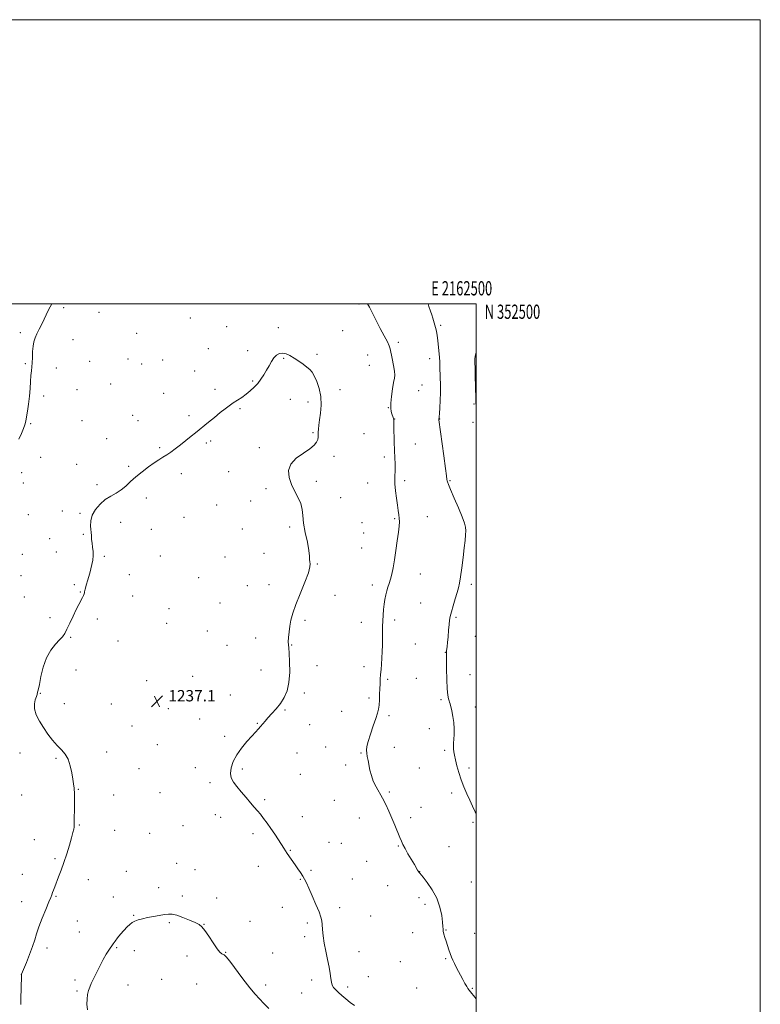
# Model space of a CAD drawing. Extents: x 2159800 to 2162700, y 349800 to 352700.
# Drawn here: x 2162179 to 2162700, y 352007 to 352700 of the extents above; entities that cross this region are included whole.
import ezdxf
from ezdxf.enums import TextEntityAlignment as Align

# ---------------------------------------------------------------- set-up
doc = ezdxf.new("R2010")
doc.units = 0
doc.header["$MEASUREMENT"] = 0
for name, color, linetype, lineweight in [('32000', 7, 'Continuous', 0), ('32001', 7, 'Continuous', 0), ('DTM SPOT ELEVATION', 2, 'Continuous', 13), ('INDEX CONTOUR', 41, 'Continuous', 13), ('INTERMEDIATE CONTOUR', 44, 'Continuous', 0), ('SPOT ELEVATION', 7, 'Continuous', 0)]:
    doc.layers.add(name, color=color, linetype=linetype, lineweight=lineweight)
doc.styles.add('Style-ITALICS', font='ITALICS.shx')
doc.styles.add('Style-WORKING', font='WORKING.shx')

# ---------------------------------------------------------------- blocks, each defined once
blk = doc.blocks.new('SPOT')
at = {"layer": 'SPOT ELEVATION'}
for p, q in [((-3.91, -3.91), (3.82, 3.81)), ((-1.65, 3.77), (1.72, -3.93))]:
    blk.add_line(p, q, dxfattribs=at)

msp = doc.modelspace()

# ---------------------------------------------------------------- linework, layer by layer
at = {"layer": '32000', "flags": 128}
for points in [[(2159800, 349800), (2162700, 349800), (2162700, 352700), (2159800, 352700), (2159800, 349800)], [(2160000, 350000), (2162500, 350000), (2162500, 352500), (2160000, 352500), (2160000, 350000)]]:
    msp.add_lwpolyline(points, dxfattribs=at)
at = {"layer": 'DTM SPOT ELEVATION'}
for p in [(2162417.57, 352499.99, 1234.25), (2162209.59, 352497.27, 1234.18), (2162234.4, 352494.08, 1234.54), (2162298.75, 352489.98, 1234.86), (2162179.01, 352479.82, 1233.77), (2162260.92, 352479.3, 1234.82), (2162324.23, 352483.97, 1235.53), (2162360.78, 352483.31, 1235.73), (2162406.11, 352481.12, 1235.05), (2162474.92, 352484.86, 1231.78), (2162216.27, 352474.92, 1234.53), (2162445.19, 352472.99, 1233.63), (2162311.49, 352468.61, 1235.39), (2162339.19, 352467.18, 1235.8), (2162182.6, 352458.07, 1233.86), (2162227.85, 352459.68, 1234.84), (2162254.83, 352461.21, 1235.08), (2162279.23, 352460.53, 1235.26), (2162364.36, 352461.7, 1236.08), (2162388, 352464.51, 1235.81), (2162423.52, 352464.07, 1234.97), (2162467.32, 352461.43, 1232.57), (2162204.36, 352454.93, 1234.45), (2162264.44, 352457.82, 1235.18), (2162301.81, 352452.81, 1235.5), (2162424.71, 352456.87, 1234.92), (2162342.74, 352445.68, 1235.93), (2162219.02, 352439.61, 1234.87), (2162242.63, 352443.76, 1235.17), (2162316.18, 352439.93, 1235.83), (2162404.06, 352439.72, 1235.67), (2162459.53, 352438.86, 1233.09), (2162461.79, 352442.97, 1233.08), (2162195.42, 352435.12, 1234.33), (2162280.02, 352436.97, 1235.59), (2162369.11, 352432.91, 1236.42), (2162381.48, 352430.95, 1236.3), (2162333.74, 352426.37, 1236.07), (2162438.26, 352427.07, 1234.04), (2162498.47, 352429.52, 1230.1), (2162222.59, 352417.78, 1235.16), (2162258.28, 352421.67, 1235.58), (2162262, 352417.76, 1235.65), (2162297.86, 352421.42, 1235.87), (2162442.56, 352419, 1233.97), (2162474.32, 352418.92, 1231.96), (2162497.67, 352416.73, 1230.25), (2162186.42, 352415.82, 1234.13), (2162385.05, 352409.36, 1236.1), (2162239.94, 352405.11, 1235.56), (2162313.04, 352403.44, 1236.12), (2162420.96, 352408.73, 1235.04), (2162277.23, 352398.73, 1235.92), (2162310.11, 352402.07, 1236.11), (2162347.36, 352398.87, 1236.18), (2162457.07, 352401.36, 1233.2), (2162193.5, 352392.09, 1234.88), (2162399.88, 352392.64, 1235.73), (2162435.38, 352392.37, 1234.39), (2162218.67, 352387.06, 1235.43), (2162255.27, 352385.6, 1235.89), (2162325.65, 352382.04, 1236.27), (2162179.93, 352381.32, 1234.45), (2162292.41, 352380.64, 1236.19), (2162387.57, 352375.09, 1235.78), (2162449.75, 352375.61, 1233.68), (2162481.47, 352375.53, 1231.88), (2162181.14, 352373.94, 1234.57), (2162233.11, 352372.89, 1235.78), (2162352.09, 352369.97, 1236.2), (2162423.67, 352374.05, 1234.77), (2162267.79, 352363.47, 1236.22), (2162341.28, 352361.37, 1236.3), (2162404.67, 352363.6, 1235.31), (2162208.67, 352354.18, 1235.6), (2162317.25, 352358.39, 1236.38), (2162184.78, 352351.75, 1234.76), (2162221.11, 352352.54, 1235.88), (2162294.28, 352349.75, 1236.39), (2162442.6, 352348.78, 1234.13), (2162465.52, 352350.4, 1233.31), (2162249.64, 352346.3, 1236.41), (2162271.39, 352341.49, 1236.46), (2162335.48, 352341.57, 1236.39), (2162368.65, 352343.09, 1236.22), (2162419.57, 352345.97, 1234.89), (2162199.69, 352334.78, 1235.19), (2162223.53, 352337.75, 1235.89), (2162420.75, 352338.83, 1234.8), (2162419.31, 352328.22, 1234.8), (2162180.4, 352323.68, 1234.61), (2162204.51, 352325.46, 1235.36), (2162238.21, 352322.33, 1236.17), (2162277.72, 352322.5, 1236.61), (2162323.23, 352321.86, 1236.49), (2162350.55, 352324.54, 1236.36), (2162388.28, 352316.89, 1235.93), (2162179.49, 352308.82, 1234.68), (2162255.74, 352309.37, 1236.66), (2162304.52, 352307.26, 1236.49), (2162460.62, 352310, 1233.37), (2162217.13, 352302.54, 1235.79), (2162338.8, 352301.63, 1236.58), (2162354.2, 352302.4, 1236.57), (2162426.8, 352302.21, 1234.39), (2162496.55, 352302.61, 1231.62), (2162181.94, 352293.88, 1234.9), (2162221.3, 352297.28, 1235.93), (2162258.2, 352294.46, 1236.79), (2162400.68, 352295.03, 1235.15), (2162283.8, 352285.63, 1236.52), (2162319.61, 352289.63, 1236.65), (2162460.86, 352289.44, 1233.06), (2162200.02, 352279.12, 1235.55), (2162233.25, 352278.36, 1236.34), (2162485.76, 352279.44, 1231.8), (2162282.21, 352275.33, 1236.55), (2162379.41, 352277.37, 1235.73), (2162419.17, 352275.92, 1234.57), (2162442.65, 352277.65, 1233.66), (2162214.42, 352265.44, 1236.14), (2162310.68, 352269.95, 1237.08), (2162344.8, 352264.9, 1236.59), (2162499.47, 352266.2, 1230.65), (2162247.95, 352262.81, 1236.68), (2162324.55, 352259.66, 1237.17), (2162370.09, 352259.96, 1235.93), (2162457.19, 352260.66, 1233.02), (2162478.17, 352254.88, 1232.05), (2162388.01, 352245.38, 1235.86), (2162420.99, 352244.82, 1234.53), (2162218.23, 352242.42, 1236.88), (2162300.4, 352237.9, 1236.83), (2162348.48, 352242.42, 1236.76), (2162457.94, 352236.54, 1232.91), (2162495.64, 352239.05, 1231.04), (2162268.04, 352234.81, 1237.22), (2162437.76, 352235.9, 1233.77), (2162193.06, 352226.05, 1236.05), (2162326.93, 352224.75, 1236.58), (2162378.99, 352226.1, 1235.66), (2162424.61, 352222.68, 1234.3), (2162210.02, 352218.64, 1236.72), (2162243.07, 352218.41, 1236.78), (2162475.27, 352221.63, 1232.23), (2162499.39, 352216.44, 1231.3), (2162283.39, 352215.25, 1237.08), (2162365.37, 352214.15, 1235.86), (2162405.4, 352213.26, 1234.84), (2162438.65, 352210.27, 1233.72), (2162257.75, 352202.92, 1236.83), (2162305.3, 352207.99, 1236.67), (2162345.82, 352204.78, 1236.07), (2162382.66, 352203.82, 1235.3), (2162322.92, 352195.78, 1236.3), (2162467.05, 352201.09, 1232.8), (2162275.45, 352189.92, 1236.77), (2162393.98, 352188.33, 1234.86), (2162442.31, 352187.9, 1233.63), (2162178.91, 352183.94, 1235.24), (2162239.9, 352184.65, 1236.52), (2162373.75, 352183.97, 1235.32), (2162418.86, 352183.97, 1234.07), (2162477.85, 352185.94, 1232.27), (2162204.11, 352180.25, 1235.81), (2162408.22, 352175.49, 1234.27), (2162262.64, 352173.05, 1236.69), (2162302.29, 352173.57, 1236.52), (2162335.46, 352172.63, 1235.77), (2162376.22, 352169.02, 1235.28), (2162459.9, 352173.32, 1233.04), (2162494.87, 352173.38, 1231.62), (2162312.62, 352163.23, 1236.29), (2162180.12, 352154.51, 1235.09), (2162219.99, 352158.31, 1236.06), (2162244.9, 352154.37, 1236.51), (2162277.52, 352156.05, 1236.72), (2162438.9, 352156.47, 1233.82), (2162482.81, 352155.78, 1232.41), (2162351.14, 352151.22, 1235.81), (2162400.14, 352150.64, 1234.87), (2162316.32, 352140.59, 1236.5), (2162377.61, 352139.28, 1235.49), (2162461.12, 352145.68, 1233.32), (2162220.56, 352133.38, 1236.09), (2162293.49, 352132.82, 1236.85), (2162320.12, 352138.82, 1236.47), (2162417.8, 352138.19, 1234.66), (2162453.86, 352138.53, 1233.61), (2162497.85, 352135.12, 1232.19), (2162245.47, 352129.51, 1236.63), (2162270.11, 352127.39, 1236.9), (2162342.9, 352127.15, 1236.28), (2162189.02, 352122.92, 1235.27), (2162396.32, 352121.08, 1235.32), (2162405.09, 352120.4, 1235.17), (2162445.15, 352118.66, 1234.1), (2162369.23, 352115.58, 1235.93), (2162480.81, 352117.97, 1233.09), (2162203.54, 352109.61, 1235.75), (2162289.25, 352106.35, 1237.34), (2162422.83, 352107.75, 1234.87), (2162180.47, 352098.72, 1235.12), (2162253.76, 352100.7, 1237.13), (2162302.1, 352101.87, 1237.26), (2162346.64, 352104.31, 1236.49), (2162383.82, 352101.33, 1235.83), (2162460.15, 352100.47, 1233.98), (2162226.86, 352094.92, 1236.71), (2162376.17, 352095.04, 1236.07), (2162412.79, 352095.32, 1235.3), (2162496.55, 352093.17, 1233.12), (2162276.36, 352089.22, 1237.66), (2162437.72, 352090.54, 1234.66), (2162179.92, 352079.46, 1235.28), (2162204.23, 352083.13, 1236.12), (2162244.6, 352082.75, 1237.36), (2162293.06, 352083.25, 1237.79), (2162317.4, 352082.04, 1237.47), (2162459.65, 352082.12, 1234.41), (2162463.96, 352077.48, 1234.4), (2162363.56, 352075.3, 1236.56), (2162403.89, 352075.25, 1235.66), (2162219.33, 352065.78, 1236.95), (2162258.86, 352069.82, 1237.94), (2162283.98, 352064.71, 1238.11), (2162308.43, 352063.51, 1237.98), (2162340.8, 352065.47, 1237.09), (2162381.22, 352064.47, 1236.26), (2162425.63, 352069.2, 1235.19), (2162220.59, 352058.08, 1237.08), (2162455.25, 352057.53, 1234.55), (2162478.73, 352059.51, 1233.94), (2162499.02, 352057.07, 1233.47), (2162379.19, 352054.66, 1236.33), (2162197.8, 352046.78, 1236.46), (2162246.83, 352047, 1238.13), (2162259.32, 352044.89, 1238.33), (2162323.71, 352043.8, 1237.94), (2162356.61, 352043.37, 1236.84), (2162417.57, 352044.16, 1235.38), (2162296.31, 352041.23, 1238.28), (2162446.52, 352037.24, 1234.82), (2162478.56, 352039.32, 1234.1), (2162179.69, 352028.26, 1235.99), (2162217.65, 352024.33, 1237.71), (2162278.48, 352024.76, 1238.81), (2162303.24, 352021.52, 1238.78), (2162384.17, 352024.19, 1236.39), (2162424.13, 352026.61, 1235.41), (2162218.94, 352016.51, 1237.83), (2162254.86, 352020.63, 1238.6), (2162351.81, 352020.71, 1237.58), (2162377.1, 352015.21, 1236.8), (2162409.48, 352019.22, 1235.67), (2162458.05, 352018.6, 1234.83), (2162497.28, 352018.42, 1233.92)]:
    msp.add_point(p, dxfattribs=at)
at = {"layer": 'INDEX CONTOUR'}
msp.add_polyline3d([(2162500, 352426.654, 1230), (2162499.891, 352428.005, 1230), (2162499.749, 352430.657, 1230), (2162499.663, 352433.474, 1230), (2162499.381, 352449.291, 1230), (2162499.247, 352454.899, 1230), (2162499.127, 352458.831, 1230), (2162499.154, 352461.598, 1230), (2162499.485, 352464.084, 1230), (2162500, 352466.136, 1230)], dxfattribs=at)
at = {"layer": 'INTERMEDIATE CONTOUR'}
for points in [[(2162201.387, 352500, 1234), (2162200.063, 352497.884, 1234), (2162198.685, 352495.286, 1234), (2162197.305, 352492.383, 1234), (2162195.805, 352489.19, 1234), (2162194.118, 352485.754, 1234), (2162192.389, 352482.293, 1234), (2162190.816, 352479.06, 1234), (2162189.56, 352476.195, 1234), (2162188.647, 352473.387, 1234), (2162188.064, 352470.211, 1234), (2162187.777, 352466.406, 1234), (2162187.646, 352462.367, 1234), (2162187.509, 352458.656, 1234), (2162187.246, 352455.627, 1234), (2162186.903, 352452.817, 1234), (2162186.571, 352449.558, 1234), (2162186.307, 352445.351, 1234), (2162186.02, 352440.38, 1234), (2162185.588, 352434.995, 1234), (2162184.936, 352429.569, 1234), (2162184.182, 352424.557, 1234), (2162183.491, 352420.431, 1234), (2162182.954, 352417.452, 1234), (2162182.355, 352415.025, 1234), (2162181.402, 352412.343, 1234), (2162179.909, 352408.826, 1234), (2162178.125, 352404.811, 1234)], [(2162500, 352010.799, 1234), (2162499.897, 352010.928, 1234), (2162494.946, 352017.188, 1234), (2162494.218, 352018.191, 1234), (2162493.29, 352019.68, 1234), (2162492.048, 352021.892, 1234), (2162490.57, 352024.639, 1234), (2162485.916, 352033.402, 1234), (2162484.608, 352035.964, 1234), (2162483.526, 352038.241, 1234), (2162482.59, 352040.438, 1234), (2162481.686, 352042.829, 1234), (2162480.729, 352045.594, 1234), (2162479.753, 352048.579, 1234), (2162478.816, 352051.535, 1234), (2162477.977, 352054.248, 1234), (2162477.304, 352056.603, 1234), (2162476.859, 352058.508, 1234), (2162476.659, 352060.034, 1234), (2162476.542, 352061.866, 1234), (2162476.296, 352064.852, 1234), (2162475.698, 352069.564, 1234), (2162474.461, 352075.476, 1234), (2162472.285, 352081.794, 1234), (2162469.073, 352087.769, 1234), (2162465.539, 352092.862, 1234), (2162462.599, 352096.583, 1234), (2162460.258, 352099.448, 1234), (2162459.886, 352099.837, 1234), (2162459.64, 352100.129, 1234), (2162459.29, 352100.638, 1234), (2162458.773, 352101.495, 1234), (2162456.462, 352105.463, 1234), (2162451.983, 352113.093, 1234), (2162449.883, 352116.764, 1234), (2162448.424, 352119.496, 1234), (2162447.324, 352121.844, 1234), (2162446.143, 352124.643, 1234), (2162442.61, 352133.17, 1234), (2162440.529, 352138.147, 1234), (2162438.446, 352143.028, 1234), (2162436.328, 352147.697, 1234), (2162434.101, 352152.116, 1234), (2162429.477, 352160.253, 1234), (2162427.56, 352164.189, 1234), (2162426.187, 352168.151, 1234), (2162425.239, 352172.019, 1234), (2162423.871, 352178.831, 1234), (2162423.323, 352181.614, 1234), (2162422.942, 352183.979, 1234), (2162422.816, 352186.064, 1234), (2162423.115, 352188.509, 1234), (2162424.033, 352192.089, 1234), (2162425.648, 352197.237, 1234), (2162427.58, 352203.044, 1234), (2162429.34, 352208.26, 1234), (2162430.545, 352212.002, 1234), (2162431.257, 352214.839, 1234), (2162431.647, 352217.704, 1234), (2162431.868, 352221.289, 1234), (2162432.007, 352225.313, 1234), (2162432.128, 352229.252, 1234), (2162432.288, 352232.726, 1234), (2162432.496, 352235.919, 1234), (2162432.748, 352239.157, 1234), (2162433.037, 352242.708, 1234), (2162433.336, 352246.605, 1234), (2162433.609, 352250.823, 1234), (2162433.828, 352255.311, 1234), (2162433.98, 352259.911, 1234), (2162434.052, 352264.444, 1234), (2162434.059, 352272.924, 1234), (2162434.16, 352276.987, 1234), (2162434.425, 352281.01, 1234), (2162434.821, 352284.926, 1234), (2162435.289, 352288.637, 1234), (2162435.79, 352292.064, 1234), (2162436.352, 352295.192, 1234), (2162437.025, 352298.023, 1234), (2162437.837, 352300.613, 1234), (2162438.746, 352303.232, 1234), (2162439.689, 352306.208, 1234), (2162440.619, 352309.84, 1234), (2162441.551, 352314.342, 1234), (2162442.516, 352319.907, 1234), (2162443.519, 352326.518, 1234), (2162444.465, 352333.326, 1234), (2162445.231, 352339.275, 1234), (2162445.719, 352343.596, 1234), (2162445.93, 352346.664, 1234), (2162445.88, 352349.137, 1234), (2162445.6, 352351.632, 1234), (2162445.126, 352354.586, 1234), (2162444.498, 352358.385, 1234), (2162443.782, 352363.222, 1234), (2162443.13, 352368.49, 1234), (2162442.719, 352373.384, 1234), (2162442.66, 352377.324, 1234), (2162442.946, 352383.854, 1234), (2162442.917, 352387.479, 1234), (2162442.756, 352391.767, 1234), (2162442.546, 352396.921, 1234), (2162442.36, 352402.928, 1234), (2162442.105, 352413.737, 1234), (2162442.026, 352416.653, 1234), (2162441.931, 352418.155, 1234), (2162441.764, 352419.067, 1234), (2162441.483, 352420.075, 1234), (2162440.663, 352422.685, 1234), (2162440.209, 352424.322, 1234), (2162439.902, 352426.62, 1234), (2162439.926, 352430.09, 1234), (2162440.391, 352434.952, 1234), (2162441.125, 352440.263, 1234), (2162441.878, 352444.792, 1234), (2162442.429, 352447.722, 1234), (2162442.647, 352449.914, 1234), (2162442.422, 352452.644, 1234), (2162441.717, 352456.775, 1234), (2162440.785, 352461.514, 1234), (2162439.404, 352468.384, 1234), (2162438.753, 352470.517, 1234), (2162437.475, 352473.263, 1234), (2162435.222, 352477.496, 1234), (2162432.372, 352482.749, 1234), (2162429.482, 352488.214, 1234), (2162424.774, 352497.653, 1234), (2162423.489, 352500, 1234)], [(2162500, 352141.43, 1232), (2162499.373, 352142.557, 1232), (2162497.423, 352146.526, 1232), (2162495.457, 352150.796, 1232), (2162493.41, 352155.347, 1232), (2162491.371, 352160.14, 1232), (2162489.472, 352165.124, 1232), (2162487.824, 352170.188, 1232), (2162486.468, 352174.998, 1232), (2162485.427, 352179.159, 1232), (2162484.712, 352182.394, 1232), (2162484.276, 352184.889, 1232), (2162484.063, 352186.947, 1232), (2162484.017, 352188.874, 1232), (2162484.095, 352190.997, 1232), (2162484.257, 352193.649, 1232), (2162484.441, 352197.059, 1232), (2162484.499, 352201.052, 1232), (2162484.262, 352205.35, 1232), (2162483.633, 352209.651, 1232), (2162482.809, 352213.548, 1232), (2162481.583, 352218.577, 1232), (2162481.272, 352219.802, 1232), (2162480.949, 352220.815, 1232), (2162480.486, 352222.186, 1232), (2162479.964, 352224.671, 1232), (2162479.516, 352229.072, 1232), (2162479.242, 352235.732, 1232), (2162479.107, 352243.17, 1232), (2162479.009, 352253.134, 1232), (2162479.008, 352254.88, 1232), (2162479.074, 352255.838, 1232), (2162479.472, 352258.906, 1232), (2162479.793, 352261.802, 1232), (2162480.178, 352265.837, 1232), (2162480.585, 352270.326, 1232), (2162480.967, 352274.377, 1232), (2162481.316, 352277.412, 1232), (2162481.787, 352280.062, 1232), (2162482.573, 352283.268, 1232), (2162483.786, 352287.646, 1232), (2162485.202, 352292.538, 1232), (2162486.514, 352296.963, 1232), (2162487.498, 352300.32, 1232), (2162488.269, 352303.522, 1232), (2162489.027, 352307.864, 1232), (2162489.913, 352314.181, 1232), (2162490.834, 352321.489, 1232), (2162491.638, 352328.345, 1232), (2162492.205, 352333.624, 1232), (2162492.527, 352337.476, 1232), (2162492.627, 352340.362, 1232), (2162492.467, 352342.835, 1232), (2162491.768, 352345.769, 1232), (2162490.189, 352350.123, 1232), (2162487.583, 352356.414, 1232), (2162484.575, 352363.375, 1232), (2162481.983, 352369.296, 1232), (2162480.426, 352372.905, 1232), (2162479.716, 352374.689, 1232), (2162479.467, 352375.573, 1232), (2162479.321, 352376.563, 1232), (2162479.025, 352378.982, 1232), (2162478.354, 352384.234, 1232), (2162477.19, 352393.007, 1232), (2162473.756, 352418.493, 1232), (2162473.719, 352418.944, 1232), (2162473.733, 352419.16, 1232), (2162473.827, 352419.762, 1232), (2162473.903, 352420.621, 1232), (2162474.062, 352422.807, 1232), (2162474.321, 352426.766, 1232), (2162474.599, 352431.986, 1232), (2162474.786, 352437.705, 1232), (2162474.806, 352443.245, 1232), (2162474.712, 352448.265, 1232), (2162474.488, 352455.871, 1232), (2162474.368, 352458.954, 1232), (2162474.155, 352462.509, 1232), (2162473.798, 352467.024, 1232), (2162473.337, 352471.893, 1232), (2162472.834, 352476.242, 1232), (2162472.34, 352479.417, 1232), (2162471.863, 352481.646, 1232), (2162471.398, 352483.38, 1232), (2162470.467, 352486.622, 1232), (2162469.962, 352488.292, 1232), (2162469.395, 352490.087, 1232), (2162468.703, 352492.205, 1232), (2162467.817, 352494.876, 1232), (2162466.701, 352498.195, 1232), (2162466.071, 352500, 1232)], [(2162414.263, 352006.203, 1236), (2162411.248, 352008.518, 1236), (2162408.302, 352010.977, 1236), (2162405.507, 352013.365, 1236), (2162403.018, 352015.562, 1236), (2162401.014, 352017.469, 1236), (2162399.612, 352019.07, 1236), (2162398.697, 352020.67, 1236), (2162398.102, 352022.657, 1236), (2162397.651, 352025.363, 1236), (2162397.162, 352028.906, 1236), (2162396.445, 352033.353, 1236), (2162395.388, 352038.669, 1236), (2162394.181, 352044.433, 1236), (2162393.085, 352050.126, 1236), (2162392.305, 352055.288, 1236), (2162391.806, 352059.706, 1236), (2162391.498, 352063.226, 1236), (2162391.233, 352065.894, 1236), (2162390.668, 352068.534, 1236), (2162389.406, 352072.171, 1236), (2162387.225, 352077.439, 1236), (2162384.6, 352083.412, 1236), (2162382.176, 352088.777, 1236), (2162380.426, 352092.564, 1236), (2162379.125, 352095.189, 1236), (2162377.868, 352097.412, 1236), (2162376.339, 352099.848, 1236), (2162374.551, 352102.539, 1236), (2162372.602, 352105.381, 1236), (2162367.048, 352113.315, 1236), (2162365.742, 352115.219, 1236), (2162364.49, 352117.107, 1236), (2162360.74, 352122.876, 1236), (2162358.151, 352126.818, 1236), (2162355.43, 352130.863, 1236), (2162352.816, 352134.598, 1236), (2162350.37, 352137.93, 1236), (2162348.108, 352140.843, 1236), (2162345.993, 352143.398, 1236), (2162343.782, 352145.954, 1236), (2162341.178, 352148.935, 1236), (2162338.016, 352152.612, 1236), (2162334.644, 352156.603, 1236), (2162331.541, 352160.368, 1236), (2162329.125, 352163.541, 1236), (2162327.567, 352166.471, 1236), (2162326.978, 352169.68, 1236), (2162327.445, 352173.568, 1236), (2162328.955, 352178.006, 1236), (2162331.472, 352182.743, 1236), (2162334.86, 352187.507, 1236), (2162338.582, 352191.967, 1236), (2162342.008, 352195.771, 1236), (2162344.658, 352198.682, 1236), (2162346.645, 352200.904, 1236), (2162348.24, 352202.755, 1236), (2162349.715, 352204.536, 1236), (2162351.347, 352206.487, 1236), (2162353.419, 352208.833, 1236), (2162356.103, 352211.739, 1236), (2162359.137, 352215.13, 1236), (2162362.144, 352218.873, 1236), (2162364.788, 352222.934, 1236), (2162366.865, 352227.685, 1236), (2162368.208, 352233.601, 1236), (2162368.731, 352240.828, 1236), (2162368.669, 352248.209, 1236), (2162368.34, 352254.259, 1236), (2162368.015, 352257.965, 1236), (2162367.795, 352260.201, 1236), (2162367.74, 352262.312, 1236), (2162367.895, 352265.343, 1236), (2162368.258, 352269.149, 1236), (2162368.816, 352273.287, 1236), (2162369.61, 352277.503, 1236), (2162370.914, 352282.308, 1236), (2162373.054, 352288.404, 1236), (2162376.143, 352296.097, 1236), (2162379.429, 352304.116, 1236), (2162381.942, 352310.795, 1236), (2162382.998, 352314.926, 1236), (2162383.035, 352317.136, 1236), (2162382.774, 352318.51, 1236), (2162382.748, 352320.061, 1236), (2162382.723, 352322.512, 1236), (2162382.277, 352326.507, 1236), (2162381.149, 352332.383, 1236), (2162379.715, 352339.211, 1236), (2162378.514, 352345.751, 1236), (2162377.89, 352351.062, 1236), (2162377.414, 352355.437, 1236), (2162376.464, 352359.469, 1236), (2162374.615, 352363.657, 1236), (2162372.242, 352368.103, 1236), (2162369.918, 352372.815, 1236), (2162368.232, 352377.75, 1236), (2162367.847, 352382.67, 1236), (2162369.44, 352387.289, 1236), (2162373.324, 352391.376, 1236), (2162378.343, 352394.912, 1236), (2162382.977, 352397.935, 1236), (2162386.04, 352400.492, 1236), (2162387.689, 352402.666, 1236), (2162388.418, 352404.553, 1236), (2162388.672, 352406.259, 1236), (2162388.702, 352407.935, 1236), (2162388.713, 352409.744, 1236), (2162388.874, 352411.877, 1236), (2162389.222, 352414.636, 1236), (2162389.759, 352418.35, 1236), (2162390.418, 352423.213, 1236), (2162390.852, 352428.847, 1236), (2162390.645, 352434.737, 1236), (2162389.53, 352440.386, 1236), (2162387.835, 352445.374, 1236), (2162386.039, 352449.297, 1236), (2162384.476, 352451.931, 1236), (2162382.891, 352453.761, 1236), (2162380.884, 352455.45, 1236), (2162378.185, 352457.498, 1236), (2162375.048, 352459.754, 1236), (2162371.853, 352461.906, 1236), (2162368.91, 352463.67, 1236), (2162366.239, 352464.878, 1236), (2162363.783, 352465.393, 1236), (2162361.501, 352465.104, 1236), (2162359.402, 352464.011, 1236), (2162357.508, 352462.143, 1236), (2162355.81, 352459.568, 1236), (2162354.19, 352456.524, 1236), (2162352.499, 352453.291, 1236), (2162350.612, 352450.105, 1236), (2162348.506, 352447.033, 1236), (2162346.183, 352444.101, 1236), (2162343.647, 352441.331, 1236), (2162340.916, 352438.751, 1236), (2162338.014, 352436.38, 1236), (2162334.979, 352434.23, 1236), (2162328.983, 352430.327, 1236), (2162326.198, 352428.387, 1236), (2162323.28, 352426.194, 1236), (2162319.85, 352423.49, 1236), (2162315.732, 352420.179, 1236), (2162311.547, 352416.782, 1236), (2162302.468, 352409.327, 1236), (2162299.446, 352406.885, 1236), (2162295.674, 352403.878, 1236), (2162291.753, 352400.809, 1236), (2162288.174, 352398.096, 1236), (2162284.984, 352395.785, 1236), (2162282.116, 352393.824, 1236), (2162279.454, 352392.113, 1236), (2162276.658, 352390.343, 1236), (2162273.337, 352388.15, 1236), (2162269.254, 352385.284, 1236), (2162264.792, 352381.933, 1236), (2162260.489, 352378.4, 1236), (2162256.74, 352374.962, 1236), (2162253.359, 352371.804, 1236), (2162250.021, 352369.092, 1236), (2162246.469, 352366.876, 1236), (2162242.735, 352364.773, 1236), (2162238.925, 352362.288, 1236), (2162235.203, 352359.061, 1236), (2162231.974, 352355.282, 1236), (2162229.702, 352351.279, 1236), (2162228.688, 352347.339, 1236), (2162228.576, 352343.603, 1236), (2162229.083, 352337.114, 1236), (2162229.287, 352334.296, 1236), (2162229.563, 352331.552, 1236), (2162229.964, 352328.744, 1236), (2162230.326, 352325.844, 1236), (2162230.438, 352322.853, 1236), (2162230.143, 352319.781, 1236), (2162229.53, 352316.673, 1236), (2162228.748, 352313.58, 1236), (2162227.927, 352310.561, 1236), (2162226.385, 352305.043, 1236), (2162225.742, 352302.702, 1236), (2162224.824, 352299.232, 1236), (2162224.379, 352297.463, 1236), (2162224.193, 352296.783, 1236), (2162223.929, 352295.944, 1236), (2162223.491, 352294.824, 1236), (2162222.779, 352293.319, 1236), (2162220.249, 352288.577, 1236), (2162218.395, 352284.9, 1236), (2162216.191, 352280.237, 1236), (2162213.916, 352275.311, 1236), (2162211.905, 352271.037, 1236), (2162210.346, 352268.044, 1236), (2162208.825, 352265.806, 1236), (2162206.78, 352263.514, 1236), (2162203.853, 352260.459, 1236), (2162200.513, 352256.343, 1236), (2162197.435, 352250.971, 1236), (2162195.149, 352244.405, 1236), (2162193.595, 352237.735, 1236), (2162192.573, 352232.304, 1236), (2162191.902, 352229.087, 1236), (2162191.482, 352227.566, 1236), (2162191.242, 352226.852, 1236), (2162190.864, 352225.178, 1236), (2162190.397, 352223.66, 1236), (2162189.636, 352221.436, 1236), (2162189.023, 352218.522, 1236), (2162189.123, 352214.978, 1236), (2162190.351, 352210.89, 1236), (2162192.534, 352206.446, 1236), (2162195.349, 352201.855, 1236), (2162198.496, 352197.331, 1236), (2162201.77, 352193.096, 1236), (2162204.992, 352189.375, 1236), (2162207.985, 352186.247, 1236), (2162210.604, 352183.204, 1236), (2162212.712, 352179.592, 1236), (2162214.222, 352175.009, 1236), (2162215.256, 352170.068, 1236), (2162215.988, 352165.634, 1236), (2162216.559, 352162.245, 1236), (2162216.972, 352159.131, 1236), (2162217.199, 352155.192, 1236), (2162217.231, 352149.745, 1236), (2162217.148, 352143.749, 1236), (2162217.051, 352138.572, 1236), (2162216.983, 352133.267, 1236), (2162216.895, 352131.883, 1236), (2162216.657, 352130.314, 1236), (2162216.128, 352127.992, 1236), (2162215.154, 352124.395, 1236), (2162213.646, 352119.233, 1236), (2162211.768, 352113.143, 1236), (2162209.752, 352106.991, 1236), (2162207.804, 352101.498, 1236), (2162206.027, 352096.814, 1236), (2162203.29, 352089.869, 1236), (2162202.372, 352087.499, 1236), (2162201.713, 352085.721, 1236), (2162201.213, 352084.288, 1236), (2162200.517, 352082.409, 1236), (2162199.206, 352079.157, 1236), (2162197.037, 352073.97, 1236), (2162194.473, 352067.743, 1236), (2162192.153, 352061.731, 1236), (2162190.516, 352056.835, 1236), (2162189.217, 352052.503, 1236), (2162187.71, 352047.831, 1236), (2162185.636, 352042.26, 1236), (2162183.379, 352036.62, 1236), (2162179.93, 352028.261, 1236), (2162179.899, 352028.118, 1236), (2162179.873, 352027.781, 1236), (2162179.847, 352027.04, 1236), (2162179.504, 352010.829, 1236), (2162179.433, 352006.919, 1236)], [(2162354.009, 352004.117, 1238), (2162350.566, 352007.773, 1238), (2162347.565, 352010.893, 1238), (2162344.492, 352014.241, 1238), (2162340.697, 352018.784, 1238), (2162335.823, 352025.05, 1238), (2162326.468, 352037.399, 1238), (2162323.931, 352040.584, 1238), (2162322.654, 352041.898, 1238), (2162321.885, 352042.307, 1238), (2162320.969, 352042.726, 1238), (2162319.597, 352043.837, 1238), (2162317.562, 352046.27, 1238), (2162314.786, 352050.334, 1238), (2162311.734, 352055.067, 1238), (2162309.005, 352059.19, 1238), (2162306.957, 352061.777, 1238), (2162304.983, 352063.315, 1238), (2162302.233, 352064.648, 1238), (2162298.169, 352066.392, 1238), (2162293.488, 352068.272, 1238), (2162289.198, 352069.788, 1238), (2162286.003, 352070.558, 1238), (2162283.392, 352070.668, 1238), (2162280.549, 352070.317, 1238), (2162276.89, 352069.697, 1238), (2162272.741, 352068.929, 1238), (2162268.659, 352068.125, 1238), (2162265.101, 352067.363, 1238), (2162262.14, 352066.6, 1238), (2162259.752, 352065.761, 1238), (2162257.855, 352064.757, 1238), (2162256.147, 352063.423, 1238), (2162254.271, 352061.579, 1238), (2162251.993, 352059.145, 1238), (2162249.576, 352056.433, 1238), (2162247.409, 352053.855, 1238), (2162245.761, 352051.701, 1238), (2162244.43, 352049.773, 1238), (2162241.496, 352045.339, 1238), (2162239.597, 352042.338, 1238), (2162237.425, 352038.571, 1238), (2162235.044, 352034.014, 1238), (2162232.688, 352029.241, 1238), (2162229.068, 352021.75, 1238), (2162227.937, 352019.197, 1238), (2162227.098, 352016.769, 1238), (2162226.449, 352014, 1238), (2162226.051, 352010.8, 1238), (2162225.999, 352007.17, 1238), (2162226.351, 352003.176, 1238)]]:
    msp.add_polyline3d(points, dxfattribs=at)

# ---------------------------------------------------------------- block references
at = {"layer": 'SPOT ELEVATION'}
msp.add_blockref('SPOT', (2162275.25, 352220.297, 1237.097), dxfattribs=at)

# ---------------------------------------------------------------- texts
at = {"layer": '32001', "style": 'Style-WORKING', "width": 0.67}
msp.add_text('E 2162500', height=10, dxfattribs=at).set_placement((2162489.81, 352506), align=Align.CENTER)
msp.add_text('N 352500', height=10, dxfattribs=at).set_placement((2162506, 352499.5), align=Align.TOP_LEFT)
at = {"layer": 'SPOT ELEVATION', "style": 'Style-ITALICS'}
msp.add_text('1237.1', height=8, dxfattribs=at).set_placement((2162283.25, 352220.297, 1237.097))

doc.saveas('drawing.dxf')
